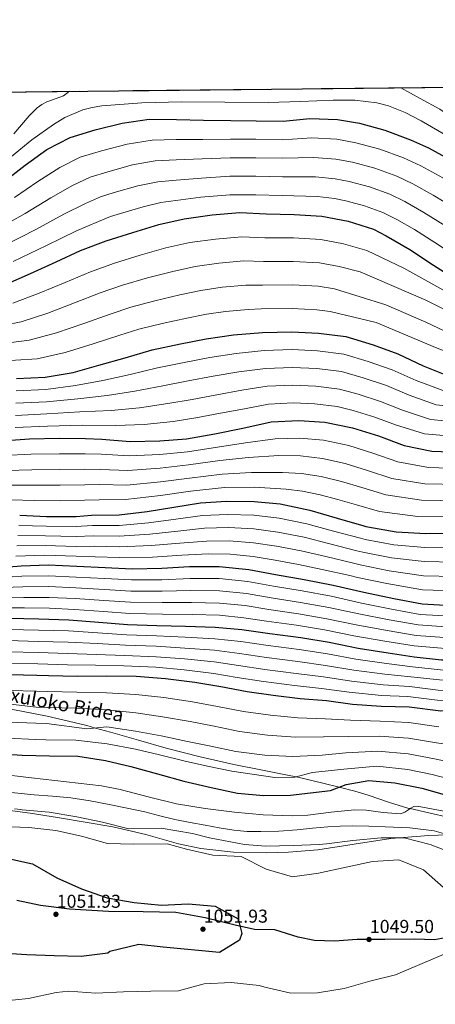
# Model space of a CAD drawing. Extents: x 573271 to 580132, y 742910 to 747613.
# Drawn here: x 576424 to 576663, y 747046 to 747613 of the extents above; entities that cross this region are included whole.
import ezdxf
from ezdxf.enums import TextEntityAlignment as Align

# ---------------------------------------------------------------- set-up
doc = ezdxf.new("R2010")
doc.units = 0
doc.header["$MEASUREMENT"] = 0
doc.linetypes.add('DGN Style 3', pattern=[108.220896, 77.30064, -30.920256])
for name, color, linetype in [('Nivel 1', 7, 'Continuous'), ('Nivel 21', 7, 'Continuous'), ('Nivel 35', 7, 'Continuous'), ('Nivel 4', 7, 'Continuous'), ('Nivel 41', 7, 'Continuous'), ('Nivel 44', 7, 'Continuous'), ('Nivel 49', 7, 'Continuous'), ('Nivel 5', 7, 'Continuous'), ('Nivel 57', 7, 'Continuous'), ('Nivel 61', 7, 'Continuous'), ('Nivel 7', 7, 'Continuous')]:
    doc.layers.add(name, color=color, linetype=linetype)
doc.styles.add('Style-arial', font='arial.shx', dxfattribs={"bigfont": 'arialbig.shx'})
doc.styles.add('Style-ariali', font='ariali.shx', dxfattribs={"bigfont": 'arialibig.shx'})

# ---------------------------------------------------------------- blocks, each defined once
blk = doc.blocks.new('5PATER_1')
at = {"layer": 'Nivel 7', "linetype": 'Continuous', "lineweight": 0}
h = blk.add_hatch(color=53, dxfattribs=at)
edge = h.paths.add_edge_path()
edge.add_ellipse((0, 0), major_axis=(-1.08, -1.12), ratio=0.999422, start_angle=0, end_angle=360)

msp = doc.modelspace()

# ---------------------------------------------------------------- linework, layer by layer
at = {"layer": 'Nivel 1', "color": 7, "linetype": 'Continuous', "lineweight": 30}
msp.add_polyline3d([(576679.994, 747086.061, 1045.914), (576673.125, 747085.493, 1046.085), (576662.419, 747083.576, 1046.383), (576651.066, 747083.914, 1047.279), (576633.893, 747083.648, 1048.72), (576617.972, 747083.712, 1049.029), (576604.913, 747082.8, 1048.01), (576593.56, 747083.138, 1047.265), (576584.151, 747084.995, 1047.408), (576570.646, 747089.283, 1048.529), (576559.046, 747089.479, 1049.402), (576547.823, 747091.864, 1050.238), (576530.496, 747096.177, 1051), (576513.635, 747099.117, 1050.521), (576494.893, 747099.521, 1050.215), (576475.016, 747099.73, 1050.479), (576452.517, 747101.183, 1051.259), (576435.838, 747103.241, 1052.28), (576422.291, 747106.124, 1053.383)], dxfattribs=at)
at = {"layer": 'Nivel 21', "color": 7, "linetype": 'DGN Style 3', "lineweight": 0}
for points in [[(576410.305, 747217.801, 1010.789), (576424.952, 747215.041, 1012.244), (576439.605, 747212.182, 1013.298), (576448.736, 747210.116, 1013.852), (576462.485, 747206.677, 1014.673), (576467.528, 747205.328, 1015), (576476.204, 747203.008, 1015.523), (576492.205, 747198.388, 1016.236), (576508.217, 747193.787, 1016.726), (576527.622, 747188.801, 1017.213), (576547.113, 747184.255, 1017.815)], [(576547.113, 747184.255, 1017.815), (576563.493, 747181.051, 1018.576), (576579.86, 747177.908, 1019.722), (576583.019, 747177.181, 1020), (576598.314, 747173.659, 1023.066), (576607.609, 747171.26, 1025), (576616.648, 747168.927, 1026.332), (576624.433, 747166.604, 1027.464), (576636.042, 747162.728, 1028.951), (576647.712, 747159.123, 1029.955), (576648.506, 747158.943, 1030), (576659.3, 747156.501, 1030.575), (576670.892, 747153.822, 1031.193), (576679.264, 747151.382, 1031.059)]]:
    msp.add_polyline3d(points, dxfattribs=at)
at = {"layer": 'Nivel 35', "color": 92, "linetype": 'DGN Style 3', "lineweight": 0}
msp.add_polyline3d([(576679.345, 747144.113, 1038.079), (576659.209, 747143.554, 1039.803), (576637.305, 747141.751, 1041.003), (576616.308, 747138.466, 1041.438), (576595.328, 747135.197, 1041.844), (576578.555, 747133.908, 1042.193), (576565.89, 747133.459, 1042.455), (576546.887, 747133.899, 1042.849), (576528.046, 747136.023, 1043.245), (576515.312, 747138.753, 1043.557), (576496.471, 747143.991, 1044.111), (576477.461, 747148.491, 1044.647), (576445.71, 747153.893, 1044.309), (576429.815, 747156.361, 1043.959), (576413.905, 747158.53, 1044.086)], dxfattribs=at)
at = {"layer": 'Nivel 4', "color": 30, "linetype": 'Continuous', "lineweight": 30, "flags": 128}
for points, elevation in [([(576414.847, 747519.654), (576426.972, 747529.167), (576439.453, 747538.117), (576452.829, 747544.981), (576467.278, 747549.367), (576482.737, 747553.283), (576498.3, 747555.497), (576514.019, 747555.399), (576529.567, 747554.907), (576545.287, 747554.678), (576559.826, 747554.655), (576575.372, 747554.468), (576590.811, 747555.983), (576606.71, 747555.363), (576619.308, 747553.137), (576633.975, 747549.186), (576648.66, 747543.62), (576659.099, 747539.014), (576672.623, 747531.645), (576675.029, 747530.21)], 825), ([(576415.344, 747460.276), (576429.99, 747466.716), (576444.765, 747473.42), (576458.842, 747479.985), (576473.63, 747485.466), (576488.947, 747490.385), (576503.919, 747494.863), (576518.554, 747498.247), (576534.641, 747500.467), (576550.519, 747501.812), (576565.634, 747501.009), (576581.704, 747500.697), (576597.781, 747499.817), (576612.787, 747496.83), (576627.417, 747492.311), (576634.705, 747488.414), (576648.322, 747480.523), (576661.951, 747471.584), (576675.136, 747463.208), (576675.782, 747462.856)], 850), ([(576422.052, 747406.292), (576438.547, 747407.076), (576454.585, 747409.863), (576469.387, 747413.947), (576484.622, 747418.297), (576500.118, 747422.825), (576516.324, 747426.225), (576531.139, 747429.087), (576546.832, 747431.434), (576563.583, 747432.831), (576580.432, 747433.182), (576595.809, 747432.382), (576611.547, 747430.45), (576627.228, 747425.637), (576641.428, 747420.459), (576655.906, 747413.711), (576670.287, 747407.924), (576676.406, 747407.045)], 875), ([(576413.358, 747370.468), (576429.587, 747371.686), (576446.523, 747372.124), (576461.631, 747371.933), (576471.067, 747371.508), (576487.497, 747370.195), (576504.434, 747370.459), (576519.79, 747371.667), (576536.175, 747374.632), (576552.209, 747377.769), (576568.587, 747381.433), (576584.383, 747382.296), (576599.413, 747381.318), (576615.339, 747378.079), (576630.233, 747373.344), (576644.96, 747367.91), (576660.975, 747364.497), (576676.887, 747364)], 900), ([(576423.858, 747327.737), (576439.322, 747326.938), (576456.262, 747327.027), (576465.16, 747327.819), (576481.051, 747327.985), (576497.185, 747329.899), (576512.615, 747332.418), (576527.87, 747334.848), (576542.879, 747335.878), (576558.774, 747335.607), (576573.808, 747334.192), (576590.785, 747330.615), (576606.552, 747325.977), (576621.877, 747321.684), (576622.93, 747321.258), (576624.155, 747321.009), (576640.427, 747318.123), (576657.464, 747317.165), (576673.791, 747317.336), (576677.407, 747317.519)], 925), ([(576407.973, 747297.296), (576424.637, 747298.693), (576440.262, 747299.205), (576456.775, 747298.33), (576473.111, 747297.627), (576488.487, 747296.915), (576505.599, 747297.181), (576521.569, 747298.133), (576538.595, 747298.311), (576555.728, 747296.569), (576571.127, 747293.586), (576587.573, 747290.789), (576604.285, 747287.558), (576621.879, 747283.463), (576639.119, 747279.801), (576655.393, 747276.74), (576672.168, 747275.867), (576677.87, 747276.08)], 950), ([(576417.598, 747268.543), (576434.892, 747268.113), (576452.187, 747267.595), (576469.316, 747266.289), (576485.835, 747264.803), (576502.779, 747264.368), (576519.288, 747263.842), (576536.321, 747263.409), (576551.705, 747261.91), (576567.794, 747259.721), (576585.632, 747257.375), (576601.99, 747254.664), (576618.616, 747251.257), (576635.758, 747248.642), (576650.714, 747246.353), (576666.625, 747244.598), (576678.222, 747244.594)], 975), ([(576418.371, 747236.151), (576433.744, 747235.787), (576440.383, 747235.507), (576456.89, 747235.156), (576473.741, 747235.332), (576490.858, 747235.161), (576507.724, 747233.853), (576524.686, 747231.76), (576539.645, 747229.209), (576554.782, 747226.311), (576569.647, 747224.283), (576585.211, 747222.35), (576600.417, 747221.112), (576615.37, 747219.085), (576631.887, 747217.86), (576647.869, 747217.59), (576666.165, 747215.127), (576676.364, 747215.329), (576678.553, 747215.023)], 1000), ([(576410.239, 747190.686), (576425.269, 747189.665), (576440.99, 747189.348), (576457.409, 747189.04), (576473.196, 747186.629), (576487.901, 747183.246), (576503.053, 747178.907), (576518.378, 747174.701), (576534.09, 747171.066), (576549.1, 747167.774), (576564.175, 747166.534), (576579.629, 747166.739), (576602.611, 747169.421), (576611.742, 747172.781), (576624.642, 747175.156), (576639.676, 747173.741), (576655.207, 747170.759), (576670.709, 747166.293), (576679.129, 747163.419)], 1025), ([(576416.515, 747130.398), (576431.239, 747127.157), (576445.324, 747119.137), (576459.339, 747112.76), (576474.136, 747107.664), (576489.651, 747104.909), (576505.418, 747103.43), (576520.791, 747104.121), (576536.396, 747102.905), (576549.573, 747095.511), (576551.728, 747087.207), (576550.338, 747083.215), (576538.855, 747076.182), (576506.441, 747079.246), (576492.414, 747080.77), (576475.674, 747076.741), (576474.569, 747075.881), (576459.263, 747073.918), (576443.719, 747074.339), (576428.069, 747074.812), (576412.996, 747075.822)], 1050)]:
    msp.add_lwpolyline(points, dxfattribs=dict(at, elevation=elevation))
at = {"layer": 'Nivel 49', "color": 7, "linetype": 'Continuous', "lineweight": 0, "extrusion": (0.032573, 0.000354528, 0.999469), "elevation": 19853.402, "flags": 128}
msp.add_lwpolyline([(741253.428, -583472.084), (741253.428, -584440.11)], dxfattribs=at)
at = {"layer": 'Nivel 5', "color": 30, "linetype": 'Continuous', "lineweight": 0, "flags": 128}
for points, elevation in [([(576420.473, 747547.089), (576429.323, 747557.374), (576433.975, 747562.133), (576436.605, 747564.029), (576439.534, 747565.454), (576449.118, 747569.017), (576452.48, 747571.573)], 815), ([(576643.066, 747573.647), (576654.292, 747567.475), (576665.517, 747561.303), (576671.191, 747557.466), (576674.76, 747554.265)], 815), ([(576419.171, 747534.089), (576430.886, 747543.595), (576443.265, 747552.555), (576449.823, 747556.421), (576460.194, 747560.813), (576465.591, 747562.273), (576471.112, 747563.18), (576494.1, 747564.995), (576517.109, 747565.532), (576541.936, 747565.247), (576566.759, 747565.078), (576585.451, 747565.731), (576604.14, 747566.539), (576616.755, 747566.401), (576629.353, 747564.88), (576636.014, 747563.149), (576645.532, 747559.33), (576654.737, 747554.591), (576670.323, 747545.536), (576674.891, 747542.563)], 820), ([(576420.938, 747510.458), (576434.387, 747519.716), (576446.87, 747527.774), (576458.662, 747533.615), (576470.926, 747537.35), (576485.787, 747541.244), (576500.006, 747543.505), (576513.946, 747543.742), (576529.216, 747543.831), (576545.131, 747544.003), (576559.809, 747543.988), (576575.243, 747543.741), (576591.912, 747544.766), (576606.266, 747543.987), (576617.341, 747542.007), (576631.045, 747538.311), (576644.71, 747533.199), (576654.55, 747528.703), (576667.223, 747521.734), (576675.178, 747516.933)], 830), ([(576411.072, 747492.447), (576427.03, 747501.261), (576441.802, 747510.266), (576454.287, 747517.43), (576464.494, 747522.249), (576474.573, 747525.333), (576488.836, 747529.205), (576501.712, 747531.513), (576513.874, 747532.085), (576528.866, 747532.754), (576544.976, 747533.328), (576559.792, 747533.322), (576575.114, 747533.014), (576593.013, 747533.549), (576605.823, 747532.61), (576615.375, 747530.878), (576628.116, 747527.436), (576640.76, 747522.777), (576650, 747518.392), (576661.822, 747511.823), (576674.301, 747504.196), (576675.327, 747503.545)], 835), ([(576415.581, 747483.079), (576433.121, 747492.065), (576449.216, 747500.815), (576461.705, 747507.087), (576470.327, 747510.883), (576478.221, 747513.317), (576491.886, 747517.166), (576503.418, 747519.52), (576513.801, 747520.428), (576528.515, 747521.678), (576544.82, 747522.653), (576559.776, 747522.655), (576574.985, 747522.286), (576594.113, 747522.331), (576605.379, 747521.234), (576613.408, 747519.748), (576625.186, 747516.56), (576636.81, 747512.356), (576645.451, 747508.082), (576656.422, 747501.911), (576668.483, 747494.441), (576675.479, 747489.972)], 840), ([(576420.089, 747473.712), (576439.213, 747482.868), (576456.631, 747491.365), (576469.122, 747496.743), (576476.159, 747499.517), (576481.868, 747501.3), (576494.935, 747505.127), (576505.124, 747507.528), (576513.729, 747508.771), (576528.165, 747510.601), (576544.665, 747511.978), (576559.759, 747511.989), (576574.856, 747511.559), (576595.214, 747511.114), (576604.936, 747509.857), (576611.442, 747508.619), (576622.257, 747505.685), (576632.86, 747501.934), (576640.901, 747497.771), (576651.021, 747492), (576662.666, 747484.685), (576675.633, 747476.243)], 845), ([(576420.01, 747449.64), (576434.981, 747455.365), (576450.108, 747461.645), (576464.524, 747467.801), (576478.337, 747472.765), (576493.153, 747477.287), (576507.936, 747481.432), (576521.73, 747484.513), (576536.557, 747486.582), (576551.698, 747487.896), (576564.908, 747487.347), (576581.442, 747487.194), (576597.044, 747486.348), (576610.201, 747483.841), (576623.619, 747480.015), (576644.908, 747469.855), (576675.898, 747452.503)], 855), ([(576405.021, 747435.085), (576424.676, 747439.005), (576439.972, 747444.014), (576455.451, 747449.87), (576470.206, 747455.617), (576483.045, 747460.065), (576497.36, 747464.189), (576511.953, 747468.001), (576524.905, 747470.78), (576538.473, 747472.698), (576552.877, 747473.98), (576564.182, 747473.685), (576581.18, 747473.691), (576596.307, 747472.879), (576607.616, 747470.852), (576619.821, 747467.72), (576657.505, 747451.398), (576676.013, 747442.219)], 860), ([(576406.944, 747425.597), (576429.343, 747428.369), (576444.963, 747432.664), (576460.793, 747438.094), (576475.889, 747443.434), (576487.752, 747447.364), (576501.566, 747451.09), (576515.97, 747454.571), (576528.081, 747457.046), (576540.389, 747458.813), (576554.055, 747460.065), (576563.457, 747460.023), (576580.917, 747460.187), (576595.569, 747459.409), (576605.03, 747457.863), (576634.535, 747448.783), (576657.541, 747438.759), (576676.149, 747430.029)], 865), ([(576408.866, 747416.11), (576434.009, 747417.734), (576449.954, 747421.313), (576466.136, 747426.319), (576481.571, 747431.25), (576492.46, 747434.664), (576505.773, 747437.992), (576519.987, 747441.14), (576531.256, 747443.313), (576542.305, 747444.929), (576555.234, 747446.149), (576562.731, 747446.361), (576580.655, 747446.684), (576594.832, 747445.94), (576602.445, 747444.874), (576628.981, 747438.6), (576664.031, 747423.792), (576676.269, 747419.3)], 870), ([(576421.845, 747399.242), (576438.881, 747400.053), (576455.903, 747402.278), (576471.774, 747405.295), (576487.359, 747408.71), (576503.129, 747412.521), (576518.555, 747415.592), (576533.203, 747418.403), (576548.42, 747420.816), (576564.443, 747422.52), (576580.645, 747422.973), (576595.282, 747422.25), (576610.311, 747420.381), (576624.34, 747416.229), (576638.116, 747411.377), (576651.942, 747405.206), (576666.921, 747399.559), (576676.503, 747398.384)], 880), ([(576421.638, 747392.192), (576439.215, 747393.03), (576457.221, 747394.693), (576474.161, 747396.643), (576490.096, 747399.124), (576506.14, 747402.217), (576520.786, 747404.958), (576535.267, 747407.719), (576550.008, 747410.197), (576565.303, 747412.209), (576580.857, 747412.764), (576594.755, 747412.119), (576609.075, 747410.313), (576621.453, 747406.821), (576634.804, 747402.295), (576647.978, 747396.701), (576663.555, 747391.194), (576676.599, 747389.807)], 885), ([(576421.432, 747385.143), (576439.548, 747386.007), (576458.539, 747387.109), (576476.548, 747387.992), (576492.834, 747389.537), (576509.151, 747391.912), (576523.016, 747394.325), (576537.331, 747397.034), (576551.596, 747399.579), (576566.163, 747401.897), (576581.07, 747402.556), (576594.227, 747401.987), (576607.839, 747400.244), (576618.565, 747397.413), (576631.493, 747393.213), (576644.013, 747388.195), (576660.188, 747382.829), (576676.694, 747381.29)], 890), ([(576421.225, 747378.093), (576439.882, 747378.984), (576459.857, 747379.524), (576478.935, 747379.34), (576495.571, 747379.951), (576512.162, 747381.608), (576525.247, 747383.691), (576539.395, 747386.35), (576553.184, 747388.96), (576567.023, 747391.586), (576581.282, 747392.347), (576593.7, 747391.856), (576606.603, 747390.176), (576615.678, 747388.005), (576628.181, 747384.131), (576640.049, 747379.69), (576656.822, 747374.464), (576676.789, 747372.816)], 895), ([(576414.746, 747361.988), (576430.254, 747362.803), (576446.756, 747363.096), (576461.519, 747363.037), (576470.674, 747362.778), (576486.828, 747361.827), (576504.556, 747362.604), (576520.382, 747364.14), (576537.578, 747366.88), (576553.865, 747369.304), (576570.754, 747371.748), (576584.939, 747372.112), (576598.733, 747370.87), (576613.24, 747367.759), (576627.08, 747363.427), (576641.456, 747358.413), (576658.973, 747355.104), (576676.991, 747354.682)], 905), ([(576416.133, 747353.508), (576430.921, 747353.919), (576446.99, 747354.067), (576461.406, 747354.142), (576470.281, 747354.049), (576486.159, 747353.458), (576504.679, 747354.748), (576520.974, 747356.613), (576538.981, 747359.128), (576555.521, 747360.84), (576572.92, 747362.064), (576585.496, 747361.929), (576598.053, 747360.422), (576611.141, 747357.439), (576623.927, 747353.51), (576637.952, 747348.916), (576656.971, 747345.71), (576677.096, 747345.37)], 910), ([(576417.521, 747345.029), (576431.587, 747345.036), (576447.223, 747345.039), (576461.294, 747345.246), (576469.887, 747345.319), (576485.491, 747345.09), (576504.801, 747346.893), (576521.567, 747349.087), (576540.383, 747351.377), (576557.177, 747352.375), (576575.087, 747352.379), (576586.052, 747351.745), (576597.374, 747349.973), (576609.043, 747347.119), (576620.775, 747343.593), (576634.447, 747339.42), (576654.97, 747336.317), (576676.874, 747336.067), (576677.199, 747336.09)], 915), ([(576418.908, 747336.549), (576432.254, 747336.152), (576447.457, 747336.01), (576461.181, 747336.351), (576469.494, 747336.59), (576484.822, 747336.721), (576504.924, 747339.037), (576522.159, 747341.56), (576541.786, 747343.625), (576558.833, 747343.911), (576577.253, 747342.695), (576586.609, 747341.562), (576596.694, 747339.525), (576606.944, 747336.799), (576617.622, 747333.676), (576630.943, 747329.923), (576652.968, 747326.923), (576676.584, 747326.765), (576677.303, 747326.808)], 920), ([(576423.311, 747321.869), (576439.035, 747321.376), (576456.292, 747321.291), (576465.693, 747321.826), (576481.115, 747321.837), (576497.963, 747323.341), (576513.741, 747325.521), (576529.036, 747327.53), (576543.404, 747328.224), (576558.639, 747327.707), (576573.048, 747326.114), (576589.143, 747322.82), (576604.389, 747318.624), (576619.867, 747314.508), (576622.677, 747313.738), (576639.107, 747310.683), (576657.01, 747309.088), (576673.878, 747309.058), (576677.5, 747309.222)], 930), ([(576422.763, 747316.001), (576438.747, 747315.814), (576456.322, 747315.556), (576466.227, 747315.833), (576481.179, 747315.689), (576498.741, 747316.784), (576514.867, 747318.625), (576530.201, 747320.213), (576543.929, 747320.57), (576558.505, 747319.808), (576572.288, 747318.036), (576587.5, 747315.025), (576602.226, 747311.271), (576617.857, 747307.332), (576621.199, 747306.467), (576637.788, 747303.244), (576656.556, 747301.01), (576673.965, 747300.779), (576677.592, 747300.925)], 935), ([(576422.216, 747310.134), (576438.46, 747310.251), (576456.353, 747309.82), (576466.76, 747309.84), (576481.244, 747309.54), (576499.519, 747310.226), (576515.992, 747311.728), (576531.367, 747312.895), (576544.455, 747312.916), (576558.37, 747311.908), (576571.527, 747309.959), (576585.858, 747307.229), (576600.063, 747303.917), (576615.846, 747300.155), (576619.721, 747299.195), (576636.468, 747295.804), (576656.101, 747292.933), (576674.051, 747292.501), (576677.685, 747292.629)], 940), ([(576421.668, 747304.266), (576438.172, 747304.689), (576456.383, 747304.085), (576467.294, 747303.847), (576481.308, 747303.392), (576500.297, 747303.669), (576517.118, 747304.832), (576532.532, 747305.578), (576544.98, 747305.262), (576558.236, 747304.009), (576570.767, 747301.881), (576584.215, 747299.434), (576597.9, 747296.564), (576613.836, 747292.979), (576618.243, 747291.924), (576635.149, 747288.365), (576655.647, 747284.855), (576674.138, 747284.222), (576677.778, 747284.333)], 945), ([(576408.281, 747291.594), (576425.147, 747292.615), (576440.467, 747292.948), (576456.447, 747292.138), (576472.839, 747291.316), (576488.189, 747290.487), (576505.701, 747290.597), (576521.979, 747291.253), (576538.669, 747291.279), (576555.022, 747289.624), (576569.832, 747286.899), (576586.453, 747284.202), (576603.038, 747281.11), (576620.418, 747277.187), (576637.816, 747273.665), (576654.256, 747270.693), (576671.843, 747269.613), (576677.941, 747269.776)], 955), ([(576408.588, 747285.892), (576425.656, 747286.538), (576440.672, 747286.691), (576456.119, 747285.946), (576472.568, 747285.004), (576487.892, 747284.058), (576505.804, 747284.013), (576522.389, 747284.373), (576538.742, 747284.247), (576554.316, 747282.679), (576568.536, 747280.211), (576585.333, 747277.616), (576601.792, 747274.662), (576618.958, 747270.912), (576636.513, 747267.53), (576653.118, 747264.647), (576671.517, 747263.359), (576678.011, 747263.468)], 960), ([(576408.896, 747280.189), (576426.166, 747280.46), (576440.877, 747280.435), (576455.79, 747279.754), (576472.296, 747278.693), (576487.594, 747277.63), (576505.906, 747277.43), (576522.8, 747277.492), (576538.816, 747277.216), (576553.609, 747275.733), (576567.241, 747273.524), (576584.212, 747271.029), (576600.545, 747268.213), (576617.497, 747264.636), (576635.209, 747261.394), (576651.981, 747258.6), (576671.192, 747257.105), (576678.082, 747257.157)], 965), ([(576409.203, 747274.487), (576426.675, 747274.383), (576441.082, 747274.178), (576455.462, 747273.562), (576472.025, 747272.381), (576487.297, 747271.201), (576506.009, 747270.846), (576523.21, 747270.612), (576538.889, 747270.184), (576552.903, 747268.788), (576565.945, 747266.836), (576583.092, 747264.443), (576599.299, 747261.765), (576616.037, 747258.361), (576633.906, 747255.259), (576650.843, 747252.554), (576670.866, 747250.851), (576678.152, 747250.842)], 970), ([(576417.404, 747262.077), (576434.731, 747261.645), (576451.993, 747261.131), (576468.843, 747260.083), (576485.303, 747258.89), (576502.625, 747258.354), (576519.089, 747257.583), (576536.151, 747256.711), (576551.035, 747255.036), (576566.854, 747252.812), (576584.724, 747250.472), (576600.889, 747248.018), (576617.316, 747244.911), (576634.821, 747242.498), (576649.834, 747240.606), (576665.983, 747238.778), (576678.289, 747238.618)], 980), ([(576417.211, 747255.611), (576434.57, 747255.177), (576451.8, 747254.668), (576468.37, 747253.878), (576484.771, 747252.977), (576502.47, 747252.339), (576518.889, 747251.325), (576535.981, 747250.014), (576550.365, 747248.162), (576565.914, 747245.903), (576583.816, 747243.569), (576599.787, 747241.371), (576616.015, 747238.565), (576633.883, 747236.353), (576648.955, 747234.858), (576665.341, 747232.958), (576678.356, 747232.636)], 985), ([(576417.017, 747249.146), (576434.41, 747248.708), (576451.606, 747248.204), (576467.896, 747247.672), (576484.239, 747247.064), (576502.316, 747246.325), (576518.69, 747245.066), (576535.81, 747243.316), (576549.696, 747241.289), (576564.974, 747238.995), (576582.909, 747236.667), (576598.686, 747234.725), (576614.715, 747232.218), (576632.946, 747230.209), (576648.075, 747229.111), (576664.699, 747227.137), (576678.423, 747226.647)], 990), ([(576416.824, 747242.68), (576434.249, 747242.24), (576451.413, 747241.741), (576467.423, 747241.467), (576483.707, 747241.151), (576502.161, 747240.31), (576518.49, 747238.808), (576535.64, 747236.619), (576549.026, 747234.415), (576564.034, 747232.086), (576582.001, 747229.764), (576597.584, 747228.078), (576613.414, 747225.872), (576632.008, 747224.064), (576647.196, 747223.363), (576664.057, 747221.317), (576678.49, 747220.655)], 995), ([(576418.041, 747226.97), (576433.525, 747226.533), (576439.994, 747226.285), (576456.694, 747225.938), (576473.843, 747225.543), (576490.753, 747224.639), (576506.87, 747222.842), (576523.283, 747220.387), (576537.695, 747217.774), (576552.585, 747214.836), (576568.077, 747212.772), (576583.829, 747211.224), (576599.567, 747210.666), (576614.104, 747209.746), (576631.248, 747209.243), (576647.716, 747208.535), (576664.933, 747205.977)], 1005), ([(576408.58, 747220.238), (576433.306, 747217.279), (576439.605, 747217.064), (576456.498, 747216.721), (576473.945, 747215.754), (576490.648, 747214.117), (576506.016, 747211.831), (576521.879, 747209.014), (576535.745, 747206.34), (576550.388, 747203.361), (576566.506, 747201.262), (576582.447, 747200.098), (576598.716, 747200.22), (576612.838, 747200.406), (576630.609, 747200.626), (576647.563, 747199.48), (576663.701, 747196.827), (576676.77, 747194.804)], 1010), ([(576417.381, 747208.608), (576433.086, 747208.024), (576439.216, 747207.842), (576462.419, 747204.83), (576474.048, 747205.964), (576490.542, 747203.594), (576505.162, 747200.819), (576520.476, 747197.642), (576533.795, 747194.905), (576548.192, 747191.887), (576564.936, 747189.751), (576581.066, 747188.973), (576597.866, 747189.774), (576611.572, 747191.067), (576629.97, 747192.009), (576647.41, 747190.425)], 1015), ([(576417.051, 747199.427), (576432.867, 747198.77), (576438.827, 747198.621), (576456.106, 747198.286), (576474.15, 747196.175), (576490.437, 747193.072), (576504.308, 747189.808), (576519.072, 747186.269), (576531.845, 747183.471), (576545.995, 747180.412), (576570.634, 747176.941), (576582.214, 747176.958), (576592.276, 747179.739), (576610.306, 747181.727), (576629.331, 747183.392), (576647.257, 747181.37)], 1020), ([(576647.41, 747190.425), (576662.47, 747187.676), (576676.974, 747184.541), (576678.898, 747184.093)], 1015), ([(576411.046, 747178.888), (576430.633, 747176.739), (576450.77, 747174.459), (576470.887, 747172.006), (576481.764, 747170), (576497.843, 747165.707), (576514.018, 747161.797), (576530.633, 747159.091), (576547.35, 747156.926), (576563.993, 747155.446), (576580.627, 747154.82), (576589.612, 747155.206), (576603.088, 747156.878), (576616.563, 747158.299), (576623.15, 747158.115), (576633.039, 747156.799), (576642.919, 747156.056), (576645.424, 747156.83), (576648.936, 747159.238)], 1030), ([(576647.257, 747181.37), (576661.238, 747178.526), (576677.177, 747174.279), (576679.014, 747173.764)], 1020), ([(576411.367, 747168.92), (576432.104, 747166.961), (576442.68, 747166.033), (576453.256, 747165.086), (576464.359, 747163.508), (576475.386, 747161.388), (576485.643, 747159.297), (576495.865, 747157.061), (576504.526, 747154.898), (576513.199, 747152.789), (576521.85, 747151.038), (576530.524, 747149.39), (576538.715, 747147.876), (576546.97, 747146.505), (576554.744, 747145.777), (576562.521, 747145.707), (576573.038, 747146.04)], 1035), ([(576420.806, 747158.897), (576424.303, 747158.497), (576425.265, 747158.332), (576440.736, 747156.922), (576456.743, 747154.295), (576471.532, 747151.219), (576486.68, 747147.273), (576505.294, 747147.794), (576523.358, 747144.695), (576533.103, 747142.122), (576553.257, 747138.373), (576565.547, 747137.356), (576581.174, 747137.694), (576596.186, 747138.374), (576600.373, 747138.767), (576615.547, 747140.672), (576631.86, 747142.24)], 1040), ([(576648.936, 747159.238), (576650.695, 747160.166), (576652.526, 747160.396), (576667.904, 747157.446), (576679.236, 747153.921)], 1030), ([(576413.865, 747148.755), (576429.066, 747148.128), (576444.672, 747146.282), (576459.374, 747143.161), (576474.313, 747138.881), (576489.329, 747138.584), (576508.792, 747138.773), (576519.911, 747135.576), (576535.058, 747132.249), (576551.184, 747131.415), (576565.711, 747124.144), (576580.732, 747119.76), (576595.731, 747121.751), (576611.718, 747125.192), (576626.921, 747128.451), (576642.018, 747129.438), (576656.093, 747123.691)], 1045), ([(576573.038, 747146.04), (576583.555, 747146.713), (576592.364, 747147.656), (576601.175, 747148.556), (576608.288, 747148.93), (576615.403, 747149.053), (576624.749, 747148.889), (576634.095, 747148.55), (576648.239, 747147.892), (576662.324, 747146.225), (576667.723, 747144.682), (576677.114, 747142.558), (576679.37, 747141.856)], 1035), ([(576631.86, 747142.24), (576645.046, 747142.115), (576659.93, 747138.341), (576674.922, 747132.647), (576679.49, 747131.147)], 1040), ([(576656.093, 747123.691), (576667.681, 747113.595), (576679.788, 747104.536)], 1045), ([(576414.043, 747048.163), (576429.002, 747049.673), (576444.902, 747053.113), (576452.098, 747053.931), (576467.652, 747052.871), (576483.668, 747053.606), (576499.294, 747053.987), (576515.186, 747054.066), (576529.899, 747058.236), (576545.609, 747058.968), (576561.608, 747057.17), (576564.892, 747056.287), (576579.903, 747052.864), (576595.183, 747052.936), (576610.612, 747055.542), (576625.282, 747059.712), (576640.088, 747063.403), (576654.04, 747069.356), (576668.038, 747075.222), (576680.089, 747077.616)], 1045)]:
    msp.add_lwpolyline(points, dxfattribs=dict(at, elevation=elevation))
at = {"layer": 'Nivel 57', "color": 92, "linetype": 'DGN Style 3', "lineweight": 0}
for points in [[(578168.401, 747591.004, 637.206), (576674.54, 747573.99, 805), (575707.085, 747563.46, 836.533)], [(576413.905, 747158.53, 1044.086), (576429.815, 747156.361, 1043.959), (576445.71, 747153.893, 1044.309), (576477.461, 747148.491, 1044.647), (576496.471, 747143.991, 1044.111), (576515.312, 747138.753, 1043.557), (576528.046, 747136.023, 1043.245), (576546.887, 747133.899, 1042.849), (576565.89, 747133.459, 1042.455), (576578.555, 747133.908, 1042.193), (576595.328, 747135.197, 1041.844), (576616.308, 747138.466, 1041.438), (576637.305, 747141.751, 1041.003), (576659.209, 747143.554, 1039.803), (576679.345, 747144.113, 1038.079)]]:
    msp.add_polyline3d(points, dxfattribs=at)
at = {"layer": 'Nivel 61', "color": 7, "linetype": 'Continuous', "lineweight": 30, "flags": 128}
msp.add_lwpolyline([(573271.43, 747536.95), (576674.54, 747573.99), (580077.69, 747612.75), (580104.66, 745299.29), (580131.66, 742985.84), (576726.22, 742947.09), (573320.82, 742910.06), (573296.12, 745223.5)], close=True, dxfattribs=at)

# ---------------------------------------------------------------- block references
at = {"layer": 'Nivel 7', "color": 53, "linetype": 'Continuous', "lineweight": 0}
for p in [(576444.717, 747098.169, 1051.926), (576529.295, 747089.612, 1051.926), (576624.859, 747083.687, 1049.503)]:
    msp.add_blockref('5PATER_1', p, dxfattribs=at)

# ---------------------------------------------------------------- texts
at = {"layer": 'Nivel 41', "color": 7, "linetype": 'Continuous', "lineweight": 0, "style": 'Style-arial'}
for s, p in [('1051.93', (576445.169, 747101.919, 1051.926)), ('1051.93', (576529.747, 747093.362, 1051.926)), ('1049.50', (576625.311, 747087.437, 1049.503))]:
    msp.add_text(s, height=7.5, dxfattribs=at).set_placement(p)
at = {"layer": 'Nivel 44', "color": 7, "linetype": 'Continuous', "lineweight": 0, "style": 'Style-ariali'}
msp.add_text('Artxuloko Bidea', height=8, rotation=349.693, dxfattribs=at).set_placement((576443.035, 747216, 1010.566), align=Align.CENTER)

doc.saveas('drawing.dxf')
